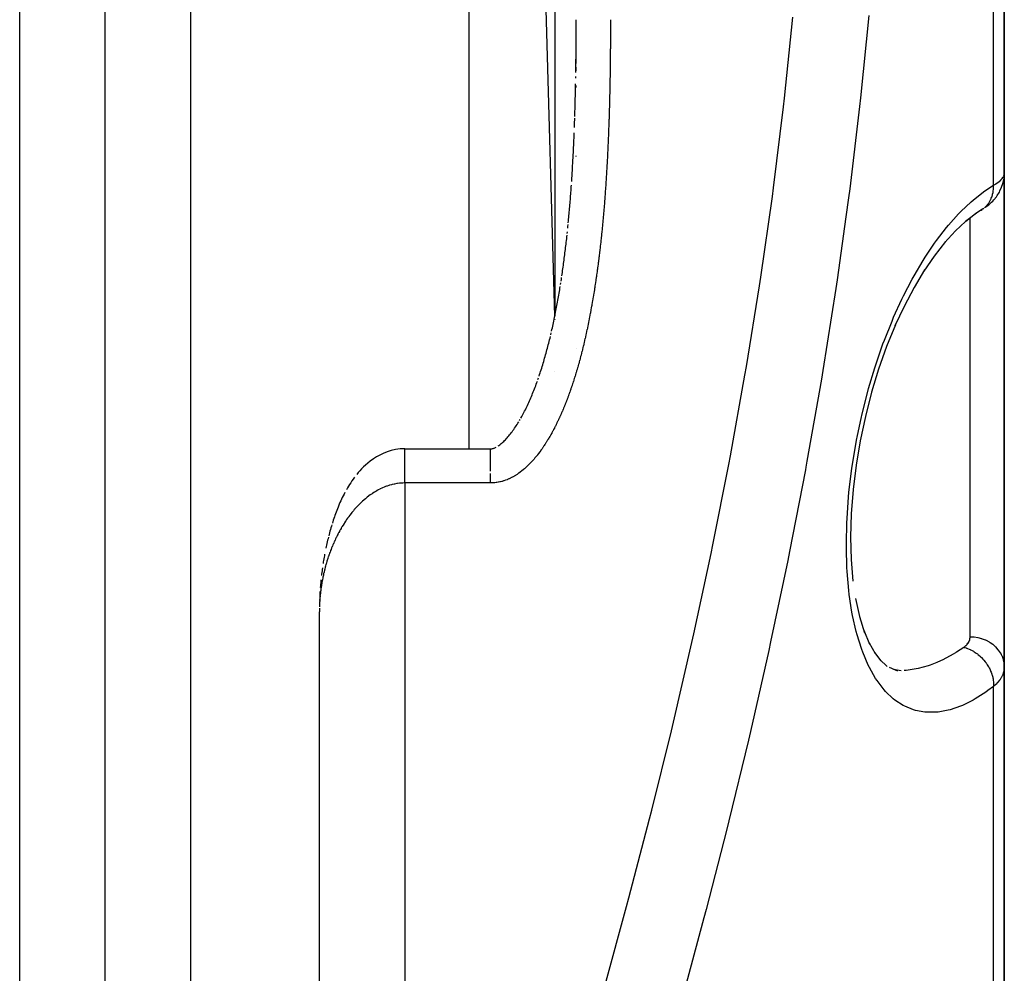
# Model space of a CAD drawing. Units: millimetres. Extents: x -260 to 450, y -293 to 293.
# Drawn here: x 26 to 49, y -49 to -27 of the extents above; entities that cross this region are included whole.
import ezdxf

# ---------------------------------------------------------------- set-up
doc = ezdxf.new("R2010")
doc.units = ezdxf.units.MM
doc.linetypes.add('DASHED', pattern=[9.652, 8.128, -1.524])
doc.layers.add('nevidi', color=4, linetype='DASHED')

msp = doc.modelspace()

# ---------------------------------------------------------------- linework, layer by layer
at = {"color": 2}
for p, q in [((38.5, -33.863), (36.5, 38.5)), ((28, -71.5), (28, 9.411)), ((49, -30.527), (49, -18.7)), ((49, -18.7), (49, -30.527)), ((38.5, -23), (38.5, -33.863)), ((39, -27.018), (39, -26.975)), ((39, -27.061), (39, -27.028)), ((39, -27.36), (39, -27.103)), ((39, -28.129), (39, -28.044)), ((38.989, -28.3), (38.99, -28.257)), ((39, -28.515), (39, -28.471)), ((38.959, -29.449), (38.96, -29.406)), ((39, -30.129), (39, -30.115)), ((49, -30.527), (49, -42.046)), ((49, -42.046), (49, -30.527)), ((48.342, -31.457), (48.337, -31.46)), ((49, -31.649), (49, -31.656)), ((38.79, -31.927), (38.795, -31.886)), ((47.863, -31.863), (47.603, -32.149)), ((38.634, -33.123), (38.641, -33.082)), ((38.647, -33.041), (38.653, -33)), ((38.654, -32.994), (38.659, -32.959)), ((38.5, -33.932), (38.5, -33.936)), ((38.5, -33.936), (38.5, -33.932)), ((38.407, -34.293), (38.416, -34.253)), ((39, -34.609), (39, -34.607)), ((39, -34.609), (39, -34.607)), ((39, -34.609), (39, -34.607)), ((38.5, -35.161), (38.5, -35.162)), ((38.5, -35.162), (38.5, -35.161)), ((38.106, -35.338), (38.119, -35.301)), ((37.675, -36.301), (37.692, -36.271)), ((35, -36.958), (37, -36.959)), ((45.463, -40.044), (45.464, -40.049)), ((33.001, -40.68), (33, -40.726)), ((33, -102.5), (33, -40.769)), ((33, -102.5), (33, -40.769)), ((45.715, -41.195), (45.854, -41.526)), ((45.84, -41.492), (45.98, -41.742)), ((45.965, -41.716), (46.115, -41.915)), ((46.091, -41.882), (46.26, -42.046)), ((46.311, -42.065), (46.502, -42.145)), ((46.5, -42.087), (46.5, -42.086)), ((49, -51.632), (49, -42.046)), ((49, -42.046), (49, -51.632)), ((46.355, -42.096), (46.358, -42.097)), ((46.413, -42.108), (46.594, -42.143))]:
    msp.add_line(p, q, dxfattribs=at)
for points in [[(38.998, -27.584), (38.998, -27.574), (38.999, -27.541), (38.999, -27.531), (38.999, -27.499), (38.999, -27.489), (38.999, -27.456), (38.999, -27.446), (38.999, -27.413), (38.999, -27.403), (38.999, -27.37), (38.999, -27.36), (38.999, -27.328), (38.999, -27.317), (39, -27.285), (39, -27.275), (39, -27.242), (39, -27.232), (39, -27.199), (39, -27.189), (39, -27.156), (39, -27.146), (39, -27.114), (39, -27.103), (39, -27.071), (39, -27.061), (39, -27.028), (39, -27.018), (39, -26.985), (39, -26.975), (39, -26.942), (39, -26.932)], [(38.993, -28.032), (38.994, -28.001), (38.994, -27.959), (38.995, -27.916), (38.995, -27.873), (38.996, -27.83), (38.996, -27.788), (38.996, -27.745), (38.997, -27.702), (38.997, -27.66), (38.998, -27.617), (38.998, -27.574), (38.998, -27.531), (38.999, -27.489), (38.999, -27.446), (38.999, -27.403), (38.999, -27.36), (39, -27.317), (39, -27.275), (39, -27.242)], [(38.997, -27.831), (38.997, -27.798), (38.997, -27.788), (38.997, -27.755), (38.997, -27.745), (38.998, -27.713), (38.998, -27.702), (38.998, -27.67), (38.998, -27.66), (38.998, -27.627), (38.998, -27.617), (38.998, -27.608)], [(38.991, -28.163), (38.992, -28.129), (38.992, -28.087), (38.993, -28.044)], [(38.996, -27.959), (38.996, -27.926), (38.996, -27.916), (38.996, -27.883), (38.996, -27.873), (38.997, -27.841)], [(38.967, -29.194), (38.969, -29.151), (38.97, -29.109), (38.971, -29.066), (38.972, -29.024), (38.974, -28.981), (38.975, -28.939), (38.976, -28.896), (38.977, -28.854), (38.978, -28.811), (38.979, -28.769), (38.981, -28.726), (38.982, -28.684), (38.983, -28.641), (38.984, -28.598), (38.985, -28.556), (38.986, -28.513), (38.987, -28.471), (38.987, -28.428)], [(38.96, -29.399), (38.962, -29.364), (38.963, -29.321), (38.965, -29.279), (38.966, -29.236)], [(38.894, -30.715), (38.897, -30.673), (38.899, -30.631), (38.902, -30.589), (38.905, -30.547), (38.907, -30.505), (38.91, -30.463), (38.912, -30.421), (38.914, -30.379), (38.917, -30.336), (38.919, -30.294), (38.922, -30.252), (38.924, -30.21), (38.926, -30.168), (38.928, -30.126), (38.931, -30.083), (38.933, -30.041), (38.935, -29.999), (38.937, -29.957), (38.939, -29.914), (38.941, -29.872), (38.943, -29.83), (38.945, -29.787), (38.947, -29.745), (38.949, -29.703), (38.951, -29.66), (38.952, -29.618), (38.954, -29.576)], [(49, -30.527), (48.995, -30.609), (48.994, -30.618), (48.993, -30.63)], [(38.815, -31.678), (38.819, -31.636), (38.823, -31.594), (38.827, -31.553), (38.831, -31.511), (38.835, -31.469), (38.838, -31.428), (38.842, -31.386), (38.846, -31.344), (38.849, -31.302), (38.853, -31.26), (38.856, -31.219), (38.86, -31.177), (38.863, -31.135), (38.866, -31.093), (38.87, -31.051), (38.873, -31.009), (38.876, -30.967), (38.879, -30.925), (38.882, -30.883), (38.885, -30.841), (38.888, -30.799)], [(48.563, -31.313), (48.602, -31.285), (48.635, -31.258), (48.701, -31.198), (48.731, -31.17), (48.756, -31.142), (48.815, -31.071), (48.834, -31.042), (48.884, -30.963), (48.899, -30.934), (48.938, -30.848), (48.967, -30.758), (48.976, -30.729), (48.993, -30.635), (48.995, -30.609)], [(48.378, -31.428), (48.094, -31.649), (47.859, -31.869)], [(48.502, -31.354), (48.325, -31.47), (48.099, -31.645)], [(48.445, -31.39), (48.454, -31.385), (48.461, -31.381), (48.481, -31.369)], [(38.803, -31.803), (38.807, -31.761), (38.811, -31.719)], [(38.665, -32.918), (38.671, -32.877), (38.677, -32.836), (38.683, -32.795), (38.689, -32.754), (38.694, -32.713), (38.7, -32.671), (38.705, -32.63), (38.711, -32.589), (38.716, -32.548), (38.722, -32.507), (38.727, -32.465), (38.732, -32.424), (38.738, -32.383), (38.743, -32.342), (38.748, -32.3), (38.753, -32.259), (38.758, -32.218), (38.763, -32.176), (38.767, -32.135), (38.772, -32.093), (38.777, -32.052), (38.782, -32.01), (38.786, -31.969)], [(47.63, -32.114), (47.363, -32.455), (47.118, -32.812)], [(47.137, -32.781), (46.891, -33.19), (46.659, -33.631), (46.446, -34.089)], [(38.425, -34.213), (38.434, -34.173), (38.443, -34.133), (38.452, -34.093), (38.46, -34.053), (38.469, -34.013), (38.477, -33.973), (38.486, -33.933), (38.494, -33.892), (38.502, -33.852), (38.51, -33.812), (38.518, -33.772), (38.526, -33.731), (38.534, -33.691), (38.542, -33.651), (38.549, -33.61), (38.557, -33.57), (38.564, -33.529), (38.572, -33.489), (38.579, -33.448), (38.586, -33.408), (38.593, -33.367), (38.6, -33.326), (38.607, -33.286), (38.614, -33.245), (38.621, -33.204), (38.628, -33.163)], [(46.455, -34.066), (46.25, -34.572), (46.065, -35.097), (45.9, -35.639), (45.755, -36.201), (45.633, -36.773), (45.538, -37.344), (45.468, -37.913), (45.425, -38.478), (45.41, -39.025), (45.423, -39.549), (45.464, -40.051)], [(38.132, -35.264), (38.144, -35.226), (38.157, -35.188), (38.169, -35.151), (38.181, -35.113), (38.193, -35.074), (38.205, -35.036), (38.217, -34.998), (38.229, -34.959), (38.24, -34.921), (38.251, -34.882), (38.263, -34.844), (38.274, -34.805), (38.285, -34.766), (38.296, -34.727), (38.306, -34.688), (38.317, -34.648), (38.327, -34.609), (38.338, -34.57), (38.348, -34.53), (38.358, -34.491), (38.368, -34.451), (38.378, -34.412), (38.388, -34.372), (38.398, -34.332)], [(37.71, -36.24), (37.727, -36.208), (37.745, -36.176), (37.762, -36.144), (37.779, -36.111), (37.795, -36.079), (37.812, -36.045), (37.828, -36.012), (37.844, -35.979), (37.86, -35.945), (37.876, -35.911), (37.892, -35.876), (37.907, -35.842), (37.923, -35.807), (37.938, -35.772), (37.953, -35.737), (37.968, -35.702), (37.982, -35.666), (37.997, -35.631), (38.011, -35.595), (38.025, -35.559), (38.039, -35.522), (38.053, -35.486), (38.067, -35.449), (38.08, -35.413), (38.093, -35.376)], [(37.177, -36.891), (37.194, -36.879), (37.212, -36.866), (37.23, -36.852), (37.249, -36.837), (37.268, -36.82), (37.287, -36.803), (37.307, -36.785), (37.326, -36.766), (37.346, -36.746), (37.366, -36.725), (37.386, -36.703), (37.405, -36.681), (37.425, -36.658), (37.445, -36.634), (37.465, -36.61), (37.484, -36.585), (37.504, -36.559), (37.523, -36.532), (37.543, -36.505), (37.562, -36.478), (37.581, -36.449), (37.6, -36.421), (37.619, -36.392), (37.638, -36.362), (37.656, -36.332)], [(35, -36.959), (34.891, -36.964), (34.782, -36.978), (34.679, -37.001), (34.581, -37.031), (34.491, -37.066), (34.409, -37.105), (34.334, -37.147), (34.267, -37.19), (34.187, -37.247), (34.13, -37.292), (34.078, -37.338), (34.03, -37.383), (33.986, -37.427), (33.945, -37.471), (33.908, -37.515), (33.872, -37.559)], [(37, -36.959), (37, -36.959), (37.008, -36.959), (37.016, -36.959), (37.024, -36.958), (37.032, -36.957), (37.042, -36.955), (37.051, -36.952), (37.062, -36.949), (37.074, -36.945), (37.086, -36.941), (37.1, -36.935), (37.114, -36.928), (37.129, -36.921)], [(33.822, -37.623), (33.79, -37.666), (33.76, -37.709), (33.732, -37.751), (33.706, -37.792), (33.68, -37.834), (33.657, -37.875), (33.634, -37.915)], [(33.598, -37.981), (33.576, -38.021), (33.556, -38.06), (33.536, -38.1), (33.518, -38.139), (33.5, -38.179), (33.482, -38.218), (33.466, -38.257), (33.439, -38.322), (33.423, -38.361), (33.407, -38.399), (33.392, -38.438), (33.378, -38.476), (33.364, -38.515), (33.351, -38.553), (33.338, -38.591), (33.325, -38.629), (33.304, -38.695)], [(33.292, -38.733), (33.28, -38.771), (33.269, -38.808), (33.258, -38.846), (33.247, -38.884), (33.237, -38.921), (33.227, -38.959), (33.218, -38.996)], [(33.211, -39.024), (33.202, -39.061), (33.192, -39.098), (33.183, -39.135), (33.175, -39.172), (33.166, -39.209), (33.158, -39.246), (33.151, -39.283)], [(33.124, -39.42), (33.117, -39.457), (33.11, -39.494), (33.104, -39.53), (33.098, -39.567), (33.092, -39.604), (33.087, -39.64)], [(33.072, -39.739), (33.067, -39.776), (33.062, -39.812), (33.057, -39.848), (33.053, -39.885), (33.049, -39.921)], [(33.038, -40.019), (33.035, -40.055), (33.031, -40.091), (33.028, -40.127), (33.025, -40.164), (33.022, -40.2)], [(33.015, -40.297), (33.013, -40.333), (33.011, -40.369), (33.009, -40.405), (33.008, -40.441), (33.005, -40.501)], [(45.523, -40.454), (45.617, -40.876), (45.736, -41.262)], [(33.001, -40.698), (33, -40.726), (33, -40.734), (33, -40.762), (33, -40.769)], [(33.004, -40.537), (33.003, -40.573), (33.002, -40.609), (33.001, -40.645)]]:
    msp.add_lwpolyline(points, dxfattribs=at)
at = {"layer": 'nevidi', "color": 7, "linetype": 'Continuous'}
for p, q in [((36.5, -36.959), (36.5, 38.5)), ((30, -73.5), (30, 11.406)), ((26, -65.5), (26, 8.33)), ((48.751, -30.797), (48.751, -19.776)), ((48.502, -31.354), (48.523, -31.338)), ((48.2, -36.634), (48.2, -31.567)), ((48.2, -41.358), (48.2, -36.634)), ((35, -37.758), (35, -102.5)), ((37, -37.758), (35, -37.758)), ((48.751, -51.529), (48.751, -42.511))]:
    msp.add_line(p, q, dxfattribs=at)
for points in [[(39.673, -49.489), (40.178, -47.651), (40.232, -47.453), (40.715, -45.604), (40.765, -45.407), (41.222, -43.551), (41.27, -43.351), (41.702, -41.485), (41.746, -41.284), (42.149, -39.409), (42.191, -39.207), (42.564, -37.326), (42.602, -37.124), (42.942, -35.24), (42.976, -35.037), (43.282, -33.151), (43.313, -32.949), (43.583, -31.062), (43.61, -30.859), (43.844, -28.97), (43.867, -28.766), (44.063, -26.874)], [(45.833, -26.832), (45.641, -28.757), (45.618, -28.963), (45.388, -30.885), (45.361, -31.091), (45.302, -31.536), (45.095, -33.01), (45.064, -33.215), (44.762, -35.131), (44.728, -35.336), (44.391, -37.249), (44.364, -37.392), (44.353, -37.454), (43.984, -39.363), (43.942, -39.567), (43.542, -41.47), (43.497, -41.673), (43.069, -43.566), (43.045, -43.669), (43.021, -43.768), (42.566, -45.65), (42.516, -45.851), (42.035, -47.722), (41.983, -47.921), (41.479, -49.783)], [(39.8, -26.932), (39.8, -26.932), (39.8, -26.965), (39.8, -26.975), (39.8, -27.008), (39.8, -27.018), (39.8, -27.051), (39.8, -27.062), (39.8, -27.095), (39.8, -27.105), (39.8, -27.138), (39.8, -27.148), (39.8, -27.181), (39.8, -27.191), (39.8, -27.224), (39.8, -27.234), (39.799, -27.267), (39.799, -27.278), (39.799, -27.311), (39.799, -27.321), (39.799, -27.354), (39.799, -27.364), (39.799, -27.397), (39.799, -27.407), (39.799, -27.44), (39.799, -27.45), (39.798, -27.483), (39.798, -27.493), (39.798, -27.526), (39.798, -27.537), (39.798, -27.57), (39.798, -27.58), (39.798, -27.613), (39.797, -27.623), (39.797, -27.656), (39.797, -27.666), (39.797, -27.699), (39.797, -27.709), (39.796, -27.742), (39.796, -27.752), (39.796, -27.785), (39.796, -27.796), (39.796, -27.829), (39.796, -27.839), (39.795, -27.872), (39.795, -27.882), (39.795, -27.915), (39.795, -27.925), (39.794, -27.958), (39.794, -27.968), (39.794, -28.001), (39.794, -28.012), (39.793, -28.044), (39.793, -28.055), (39.792, -28.088), (39.792, -28.098), (39.792, -28.131), (39.792, -28.141), (39.791, -28.174), (39.791, -28.184), (39.791, -28.217), (39.79, -28.227), (39.79, -28.26), (39.79, -28.271), (39.789, -28.303), (39.789, -28.314), (39.788, -28.347), (39.788, -28.357), (39.788, -28.39), (39.787, -28.4), (39.787, -28.433), (39.787, -28.443), (39.786, -28.476), (39.786, -28.486), (39.785, -28.519), (39.785, -28.53), (39.784, -28.562), (39.784, -28.573), (39.783, -28.606), (39.783, -28.616), (39.782, -28.649), (39.782, -28.659), (39.781, -28.692), (39.781, -28.702), (39.78, -28.735), (39.78, -28.745), (39.779, -28.778), (39.779, -28.789), (39.778, -28.821), (39.778, -28.832), (39.777, -28.865), (39.777, -28.875), (39.776, -28.908), (39.776, -28.918), (39.775, -28.951), (39.775, -28.961), (39.774, -28.994), (39.773, -29.004), (39.772, -29.037), (39.772, -29.047), (39.771, -29.08), (39.771, -29.09), (39.77, -29.123), (39.77, -29.133), (39.769, -29.166), (39.768, -29.177), (39.767, -29.209), (39.767, -29.22), (39.766, -29.253), (39.765, -29.263), (39.764, -29.296), (39.764, -29.306), (39.763, -29.339), (39.762, -29.349), (39.761, -29.382), (39.761, -29.392), (39.76, -29.425), (39.759, -29.435), (39.758, -29.468), (39.758, -29.478)], [(39.758, -29.478), (39.757, -29.511), (39.756, -29.521), (39.755, -29.554), (39.755, -29.564), (39.753, -29.597), (39.753, -29.607), (39.752, -29.64), (39.751, -29.651), (39.75, -29.683), (39.749, -29.694), (39.748, -29.726), (39.748, -29.737), (39.746, -29.769), (39.746, -29.78), (39.744, -29.813), (39.744, -29.823), (39.742, -29.856), (39.742, -29.866), (39.74, -29.899), (39.74, -29.909), (39.738, -29.942), (39.738, -29.952), (39.736, -29.985), (39.736, -29.995), (39.734, -30.028), (39.734, -30.038), (39.732, -30.071), (39.732, -30.081), (39.73, -30.114), (39.729, -30.124), (39.728, -30.157), (39.727, -30.167), (39.726, -30.2), (39.725, -30.21), (39.723, -30.243), (39.723, -30.253), (39.721, -30.286), (39.72, -30.296), (39.719, -30.329), (39.718, -30.339), (39.716, -30.372), (39.716, -30.382), (39.714, -30.415), (39.713, -30.425), (39.711, -30.458), (39.711, -30.468), (39.709, -30.501), (39.708, -30.511), (39.706, -30.544), (39.705, -30.554), (39.703, -30.587), (39.703, -30.597), (39.701, -30.63), (39.7, -30.64), (39.698, -30.673), (39.697, -30.683), (39.695, -30.716), (39.694, -30.726), (39.692, -30.759), (39.692, -30.769), (39.689, -30.802), (39.689, -30.812), (39.687, -30.844), (39.686, -30.855), (39.684, -30.887), (39.683, -30.898), (39.68, -30.93), (39.68, -30.94), (39.677, -30.973), (39.677, -30.983), (39.674, -31.016), (39.674, -31.026), (39.671, -31.059), (39.67, -31.069), (39.668, -31.102), (39.667, -31.112), (39.665, -31.145), (39.664, -31.155), (39.661, -31.188), (39.66, -31.198), (39.658, -31.231), (39.657, -31.241), (39.654, -31.274), (39.653, -31.284), (39.651, -31.316), (39.65, -31.327), (39.647, -31.359), (39.646, -31.369), (39.644, -31.402), (39.643, -31.412), (39.64, -31.445), (39.639, -31.455), (39.636, -31.488), (39.635, -31.498), (39.632, -31.531), (39.631, -31.541), (39.629, -31.573), (39.628, -31.584), (39.625, -31.616), (39.624, -31.626), (39.621, -31.659), (39.62, -31.669), (39.617, -31.702), (39.616, -31.712), (39.612, -31.745), (39.611, -31.755), (39.608, -31.787), (39.607, -31.798), (39.604, -31.83), (39.603, -31.84), (39.6, -31.873), (39.599, -31.883), (39.595, -31.916), (39.594, -31.926), (39.591, -31.958), (39.59, -31.969), (39.587, -32.001), (39.585, -32.011), (39.582, -32.044)], [(48.751, -30.797), (48.792, -30.773), (48.799, -30.769), (48.836, -30.744), (48.84, -30.742), (48.846, -30.738), (48.881, -30.711), (48.887, -30.707), (48.917, -30.68), (48.921, -30.676), (48.927, -30.67), (48.946, -30.649), (48.95, -30.645), (48.969, -30.618), (48.972, -30.614), (48.982, -30.597), (48.986, -30.588), (48.988, -30.583), (48.996, -30.557), (48.997, -30.553), (49, -30.528), (49, -30.527)], [(48.751, -42.511), (48.619, -42.61), (48.567, -42.647), (48.321, -42.804), (48.27, -42.833), (48.026, -42.954), (47.976, -42.975), (47.738, -43.056), (47.689, -43.069), (47.458, -43.111), (47.411, -43.116), (47.188, -43.117), (47.142, -43.113), (46.925, -43.073), (46.882, -43.06), (46.677, -42.977), (46.636, -42.956), (46.444, -42.83), (46.405, -42.799), (46.226, -42.629), (46.19, -42.589), (46.027, -42.375), (45.994, -42.326), (45.849, -42.069), (45.82, -42.012), (45.693, -41.713), (45.668, -41.646), (45.661, -41.627), (45.561, -41.306), (45.541, -41.231), (45.456, -40.855), (45.441, -40.774), (45.378, -40.362), (45.368, -40.273), (45.33, -39.83), (45.324, -39.735), (45.311, -39.271), (45.31, -39.172), (45.321, -38.688), (45.326, -38.585), (45.362, -38.082), (45.372, -37.977), (45.432, -37.472), (45.447, -37.367), (45.529, -36.861), (45.548, -36.756), (45.569, -36.649), (45.653, -36.25), (45.677, -36.145), (45.802, -35.648), (45.83, -35.547), (45.973, -35.07), (46.005, -34.971), (46.165, -34.51), (46.2, -34.417), (46.377, -33.973), (46.415, -33.884), (46.606, -33.465), (46.647, -33.381), (46.848, -32.993), (46.891, -32.916), (47.103, -32.557), (47.148, -32.485), (47.37, -32.155), (47.417, -32.09), (47.649, -31.791), (47.697, -31.732), (47.933, -31.469), (47.982, -31.418), (48.222, -31.19), (48.273, -31.146), (48.517, -30.953), (48.568, -30.916), (48.751, -30.797)], [(48.535, -31.329), (48.555, -31.311), (48.584, -31.281), (48.585, -31.281), (48.59, -31.275), (48.602, -31.261), (48.628, -31.228), (48.637, -31.214), (48.642, -31.208), (48.643, -31.205), (48.665, -31.169), (48.678, -31.144), (48.68, -31.139), (48.684, -31.132), (48.696, -31.105), (48.707, -31.079), (48.714, -31.057), (48.717, -31.049), (48.721, -31.036), (48.728, -31.009), (48.737, -30.97), (48.738, -30.965), (48.739, -30.961), (48.743, -30.936), (48.749, -30.89), (48.75, -30.878), (48.75, -30.869), (48.751, -30.861), (48.751, -30.813), (48.751, -30.797)], [(39.582, -32.044), (39.581, -32.054), (39.577, -32.087), (39.576, -32.097), (39.573, -32.13), (39.572, -32.14), (39.568, -32.172), (39.567, -32.182), (39.563, -32.215), (39.562, -32.225), (39.558, -32.258), (39.557, -32.268), (39.553, -32.3), (39.552, -32.311), (39.548, -32.343), (39.547, -32.353), (39.543, -32.386), (39.542, -32.396), (39.538, -32.428), (39.537, -32.439), (39.533, -32.471), (39.531, -32.481), (39.527, -32.514), (39.526, -32.524), (39.522, -32.556), (39.521, -32.567), (39.517, -32.599), (39.515, -32.609), (39.511, -32.642), (39.51, -32.652), (39.505, -32.684), (39.504, -32.695), (39.5, -32.727), (39.498, -32.737), (39.494, -32.77), (39.493, -32.78), (39.488, -32.812), (39.487, -32.822), (39.482, -32.855), (39.481, -32.865), (39.476, -32.897), (39.475, -32.908), (39.47, -32.94), (39.469, -32.95), (39.464, -32.982), (39.462, -32.993), (39.458, -33.025), (39.456, -33.035), (39.451, -33.068), (39.45, -33.078), (39.445, -33.11), (39.443, -33.12), (39.438, -33.153), (39.437, -33.163), (39.432, -33.195), (39.43, -33.205), (39.425, -33.238), (39.424, -33.248), (39.418, -33.28), (39.417, -33.29), (39.412, -33.323), (39.41, -33.333), (39.405, -33.365), (39.403, -33.375), (39.398, -33.408), (39.396, -33.418), (39.39, -33.45), (39.389, -33.46), (39.383, -33.493), (39.381, -33.503), (39.376, -33.535), (39.374, -33.545), (39.368, -33.577), (39.367, -33.588), (39.361, -33.62), (39.359, -33.63), (39.353, -33.662), (39.351, -33.672), (39.345, -33.705), (39.344, -33.715), (39.338, -33.747), (39.336, -33.757), (39.33, -33.789), (39.328, -33.8), (39.322, -33.832), (39.32, -33.842), (39.314, -33.874), (39.312, -33.884), (39.305, -33.917), (39.303, -33.927), (39.297, -33.959), (39.295, -33.969), (39.288, -34.001), (39.286, -34.011), (39.28, -34.044), (39.278, -34.054), (39.271, -34.086), (39.269, -34.096), (39.262, -34.128), (39.26, -34.138), (39.253, -34.17), (39.251, -34.18), (39.244, -34.213), (39.242, -34.223), (39.235, -34.255), (39.233, -34.265), (39.226, -34.297), (39.223, -34.307), (39.216, -34.339), (39.214, -34.349), (39.207, -34.381), (39.204, -34.392), (39.197, -34.424), (39.195, -34.434), (39.187, -34.466), (39.185, -34.476), (39.177, -34.508), (39.175, -34.518), (39.167, -34.55), (39.165, -34.56)], [(39.165, -34.56), (39.157, -34.592), (39.154, -34.602), (39.146, -34.635), (39.144, -34.645), (39.136, -34.677), (39.133, -34.687), (39.125, -34.719), (39.123, -34.729), (39.114, -34.761), (39.112, -34.771), (39.103, -34.803), (39.101, -34.813), (39.092, -34.845), (39.09, -34.855), (39.081, -34.887), (39.078, -34.897), (39.07, -34.929), (39.067, -34.939), (39.058, -34.971), (39.055, -34.981), (39.046, -35.013), (39.043, -35.023), (39.034, -35.055), (39.031, -35.064), (39.022, -35.096), (39.019, -35.106), (39.01, -35.138), (39.007, -35.148), (38.998, -35.18), (38.995, -35.19), (38.985, -35.221), (38.982, -35.231), (38.972, -35.263), (38.969, -35.273), (38.959, -35.304), (38.956, -35.314), (38.946, -35.346), (38.943, -35.356), (38.933, -35.387), (38.93, -35.397), (38.92, -35.429), (38.916, -35.438), (38.906, -35.47), (38.903, -35.48), (38.892, -35.511), (38.889, -35.521), (38.878, -35.552), (38.875, -35.562), (38.864, -35.593), (38.86, -35.603), (38.849, -35.634), (38.846, -35.644), (38.835, -35.675), (38.831, -35.684), (38.82, -35.715), (38.817, -35.725), (38.805, -35.756), (38.801, -35.766), (38.79, -35.797), (38.786, -35.806), (38.774, -35.837), (38.771, -35.847), (38.759, -35.877), (38.755, -35.887), (38.743, -35.918), (38.739, -35.927), (38.727, -35.958), (38.723, -35.967), (38.71, -35.998), (38.706, -36.007), (38.694, -36.038), (38.69, -36.047), (38.677, -36.078), (38.673, -36.087), (38.66, -36.117), (38.656, -36.127), (38.642, -36.157), (38.638, -36.166), (38.625, -36.197), (38.621, -36.206), (38.607, -36.236), (38.603, -36.245), (38.589, -36.275), (38.584, -36.285), (38.57, -36.314), (38.566, -36.324), (38.551, -36.354), (38.547, -36.363), (38.532, -36.393), (38.528, -36.402), (38.513, -36.431), (38.508, -36.44), (38.493, -36.47), (38.489, -36.479), (38.473, -36.508), (38.468, -36.518), (38.453, -36.547), (38.448, -36.556), (38.432, -36.585), (38.427, -36.594), (38.411, -36.623), (38.406, -36.632), (38.389, -36.661), (38.384, -36.67), (38.368, -36.699), (38.362, -36.708), (38.345, -36.736), (38.34, -36.745), (38.323, -36.774), (38.317, -36.782), (38.299, -36.811), (38.294, -36.82), (38.276, -36.848), (38.27, -36.856), (38.252, -36.884), (38.246, -36.893), (38.227, -36.921), (38.222, -36.929), (38.202, -36.957)], [(35, -36.965), (35, -36.959), (35, -36.959)], [(35, -37.758), (35, -37.739), (35, -37.683), (35, -37.679), (35, -37.636), (35, -37.58), (35, -37.577), (35, -37.536), (35, -37.481), (35, -37.478), (35, -37.439), (35, -37.386), (35, -37.383), (35, -37.347), (35, -37.298), (35, -37.295), (35, -37.262), (35, -37.217), (35, -37.215), (35, -37.186), (35, -37.146), (35, -37.144), (35, -37.119), (35, -37.084), (35, -37.083), (35, -37.062), (35, -37.034), (35, -37.033), (35, -37.017), (35, -36.996), (35, -36.995), (35, -36.985), (35, -36.971)], [(38.202, -36.957), (38.197, -36.965), (38.177, -36.992), (38.171, -37.001), (38.151, -37.028), (38.145, -37.036), (38.125, -37.063), (38.119, -37.071), (38.098, -37.097), (38.092, -37.106), (38.071, -37.132), (38.065, -37.14), (38.043, -37.165), (38.037, -37.173), (38.015, -37.199), (38.008, -37.206), (37.986, -37.231), (37.979, -37.239), (37.957, -37.264), (37.95, -37.271), (37.927, -37.295), (37.92, -37.303), (37.896, -37.327), (37.889, -37.334), (37.865, -37.357), (37.857, -37.365), (37.833, -37.387), (37.825, -37.394), (37.8, -37.417), (37.792, -37.424), (37.767, -37.445), (37.759, -37.452), (37.733, -37.473), (37.725, -37.48), (37.698, -37.5), (37.69, -37.507), (37.663, -37.526), (37.654, -37.532), (37.627, -37.551), (37.618, -37.557), (37.59, -37.575), (37.581, -37.581), (37.553, -37.598), (37.544, -37.603), (37.515, -37.62), (37.505, -37.625), (37.476, -37.64), (37.466, -37.645), (37.436, -37.659), (37.427, -37.663), (37.396, -37.677), (37.386, -37.681), (37.355, -37.693), (37.345, -37.696), (37.313, -37.707), (37.303, -37.711), (37.271, -37.72), (37.261, -37.723), (37.228, -37.731), (37.218, -37.734), (37.186, -37.74), (37.175, -37.742), (37.143, -37.748), (37.132, -37.749), (37.099, -37.753), (37.089, -37.754), (37.055, -37.757), (37.045, -37.757), (37.011, -37.758), (37, -37.758), (37, -37.758)], [(37, -37.479), (37, -37.478), (37, -37.439), (37, -37.384), (37, -37.383), (37, -37.347), (37, -37.296), (37, -37.295), (37, -37.262), (37, -37.215), (37, -37.215), (37, -37.186), (37, -37.144), (37, -37.144), (37, -37.119), (37, -37.083), (37, -37.083), (37, -37.063), (37, -37.033), (37, -37.033), (37, -37.018), (37, -36.996), (37, -36.996), (37, -36.985), (37, -36.971), (37, -36.971), (37, -36.965), (37, -36.959), (37, -36.959)], [(37, -37.758), (37, -37.739), (37, -37.68), (37, -37.679), (37, -37.636), (37, -37.578), (37, -37.577), (37, -37.536)], [(35, -37.758), (34.952, -37.759), (34.936, -37.76), (34.887, -37.764), (34.871, -37.765), (34.822, -37.771), (34.812, -37.773), (34.807, -37.774), (34.759, -37.782), (34.745, -37.785), (34.698, -37.796), (34.684, -37.8), (34.639, -37.812), (34.625, -37.816), (34.582, -37.831), (34.568, -37.835), (34.547, -37.843), (34.526, -37.851), (34.514, -37.856), (34.474, -37.873), (34.462, -37.879), (34.423, -37.897), (34.412, -37.902), (34.375, -37.921), (34.363, -37.927), (34.328, -37.947), (34.317, -37.954), (34.291, -37.969), (34.283, -37.974), (34.273, -37.981), (34.24, -38.002), (34.23, -38.008), (34.199, -38.03), (34.189, -38.037), (34.158, -38.059), (34.149, -38.066), (34.12, -38.089), (34.111, -38.096), (34.082, -38.119), (34.074, -38.126), (34.047, -38.149), (34.046, -38.15), (34.038, -38.157), (34.011, -38.181), (34.003, -38.188), (33.977, -38.212), (33.969, -38.22), (33.944, -38.244), (33.937, -38.252), (33.913, -38.276), (33.905, -38.284), (33.882, -38.308), (33.875, -38.316), (33.852, -38.341), (33.845, -38.348), (33.823, -38.373), (33.82, -38.377), (33.817, -38.381), (33.795, -38.406), (33.789, -38.414), (33.768, -38.439), (33.762, -38.447), (33.742, -38.472), (33.736, -38.48), (33.716, -38.506), (33.71, -38.513), (33.691, -38.539), (33.685, -38.547), (33.666, -38.573), (33.661, -38.58), (33.643, -38.606), (33.637, -38.614), (33.62, -38.64), (33.615, -38.648), (33.614, -38.648), (33.597, -38.674), (33.592, -38.682), (33.575, -38.709), (33.57, -38.717), (33.553, -38.743), (33.548, -38.751), (33.532, -38.777), (33.528, -38.785), (33.512, -38.812), (33.507, -38.82), (33.492, -38.847), (33.488, -38.855), (33.473, -38.881), (33.468, -38.889), (33.454, -38.916), (33.45, -38.924), (33.435, -38.951), (33.434, -38.954), (33.431, -38.959), (33.418, -38.986), (33.413, -38.994), (33.4, -39.021), (33.396, -39.029), (33.383, -39.056), (33.379, -39.064), (33.366, -39.091), (33.363, -39.099), (33.35, -39.126), (33.347, -39.135), (33.335, -39.162), (33.331, -39.17), (33.319, -39.197), (33.316, -39.205), (33.305, -39.232), (33.301, -39.24), (33.29, -39.267), (33.287, -39.276), (33.281, -39.289), (33.276, -39.302), (33.273, -39.311), (33.263, -39.338), (33.259, -39.346), (33.249, -39.373), (33.246, -39.381), (33.237, -39.408)], [(33.237, -39.408), (33.234, -39.417), (33.224, -39.444), (33.221, -39.452), (33.212, -39.479), (33.209, -39.487), (33.2, -39.514), (33.198, -39.523), (33.189, -39.55), (33.186, -39.558), (33.178, -39.585), (33.175, -39.593), (33.167, -39.621), (33.165, -39.629), (33.16, -39.645), (33.157, -39.656), (33.155, -39.664), (33.147, -39.691), (33.145, -39.7), (33.137, -39.727), (33.135, -39.735), (33.128, -39.762), (33.126, -39.771), (33.119, -39.798), (33.117, -39.806), (33.111, -39.833), (33.109, -39.842), (33.102, -39.869), (33.1, -39.877), (33.094, -39.904), (33.093, -39.913), (33.087, -39.94), (33.085, -39.948), (33.08, -39.976), (33.078, -39.984), (33.073, -40.011), (33.072, -40.016), (33.071, -40.02), (33.066, -40.047), (33.064, -40.055), (33.06, -40.082), (33.058, -40.091), (33.054, -40.118), (33.052, -40.126), (33.048, -40.154), (33.047, -40.162), (33.043, -40.189), (33.041, -40.198), (33.037, -40.225), (33.036, -40.233), (33.033, -40.261), (33.032, -40.269), (33.028, -40.296), (33.027, -40.305), (33.024, -40.332), (33.023, -40.34), (33.02, -40.368), (33.02, -40.376)], [(33.018, -40.392), (33.017, -40.403), (33.016, -40.412), (33.014, -40.439), (33.013, -40.448), (33.011, -40.475), (33.01, -40.483), (33.008, -40.511), (33.008, -40.519), (33.006, -40.547), (33.006, -40.555), (33.004, -40.582), (33.004, -40.591)], [(33.003, -40.618), (33.003, -40.627), (33.002, -40.654)], [(48.051, -41.597), (48.075, -41.58), (48.079, -41.576), (48.104, -41.555), (48.108, -41.552), (48.129, -41.53), (48.132, -41.526), (48.151, -41.504), (48.153, -41.5), (48.168, -41.477), (48.17, -41.473), (48.182, -41.449), (48.184, -41.445), (48.192, -41.42), (48.193, -41.416), (48.198, -41.39), (48.198, -41.386), (48.199, -41.378), (48.2, -41.36), (48.2, -41.358)], [(49, -42.046), (48.996, -41.981), (48.996, -41.973), (48.993, -41.954), (48.981, -41.897), (48.979, -41.889), (48.971, -41.863), (48.954, -41.816), (48.951, -41.808), (48.936, -41.776), (48.915, -41.738), (48.911, -41.73), (48.887, -41.694), (48.865, -41.664), (48.86, -41.657), (48.826, -41.618), (48.806, -41.597), (48.799, -41.591), (48.754, -41.55), (48.737, -41.536), (48.73, -41.531), (48.672, -41.491), (48.66, -41.483), (48.652, -41.479), (48.581, -41.441), (48.575, -41.439), (48.567, -41.435), (48.486, -41.404), (48.484, -41.403), (48.477, -41.401), (48.391, -41.378), (48.382, -41.376), (48.381, -41.376), (48.294, -41.363), (48.285, -41.362), (48.275, -41.361), (48.2, -41.358)], [(46.664, -42.132), (46.711, -42.129), (46.941, -42.097), (46.989, -42.087), (46.995, -42.086), (47.226, -42.021), (47.276, -42.004), (47.433, -41.942), (47.518, -41.904), (47.569, -41.88), (47.815, -41.747), (47.867, -41.716), (47.886, -41.704), (48.051, -41.597)], [(48.051, -41.597), (48.066, -41.601), (48.11, -41.614), (48.118, -41.617), (48.127, -41.62), (48.138, -41.624), (48.181, -41.641), (48.205, -41.652), (48.209, -41.653), (48.214, -41.656), (48.251, -41.675), (48.278, -41.69), (48.29, -41.698), (48.298, -41.703), (48.319, -41.716), (48.344, -41.734), (48.371, -41.753), (48.379, -41.759), (48.384, -41.763), (48.408, -41.783), (48.445, -41.816), (48.447, -41.818), (48.454, -41.825), (48.468, -41.838), (48.502, -41.875), (48.517, -41.891), (48.523, -41.898), (48.523, -41.898), (48.555, -41.938), (48.574, -41.963), (48.579, -41.97), (48.585, -41.978), (48.602, -42.005), (48.619, -42.032), (48.633, -42.055), (48.637, -42.064), (48.644, -42.075), (48.658, -42.103), (48.677, -42.145), (48.679, -42.148), (48.681, -42.153), (48.691, -42.177), (48.707, -42.222), (48.712, -42.237), (48.715, -42.246), (48.716, -42.252), (48.729, -42.298), (48.735, -42.328), (48.736, -42.33), (48.738, -42.339), (48.743, -42.374), (48.747, -42.403), (48.749, -42.423), (48.75, -42.432), (48.751, -42.45), (48.751, -42.478), (48.751, -42.511)], [(49, -42.046), (48.998, -42.09), (48.997, -42.098), (48.99, -42.147), (48.988, -42.154), (48.982, -42.181), (48.975, -42.202), (48.973, -42.21), (48.954, -42.257), (48.951, -42.264), (48.927, -42.31), (48.927, -42.31), (48.922, -42.317), (48.893, -42.362), (48.887, -42.369), (48.852, -42.413), (48.846, -42.42), (48.836, -42.431), (48.806, -42.462), (48.799, -42.469), (48.753, -42.509), (48.751, -42.511)]]:
    msp.add_lwpolyline(points, dxfattribs=at)

doc.saveas('drawing.dxf')
